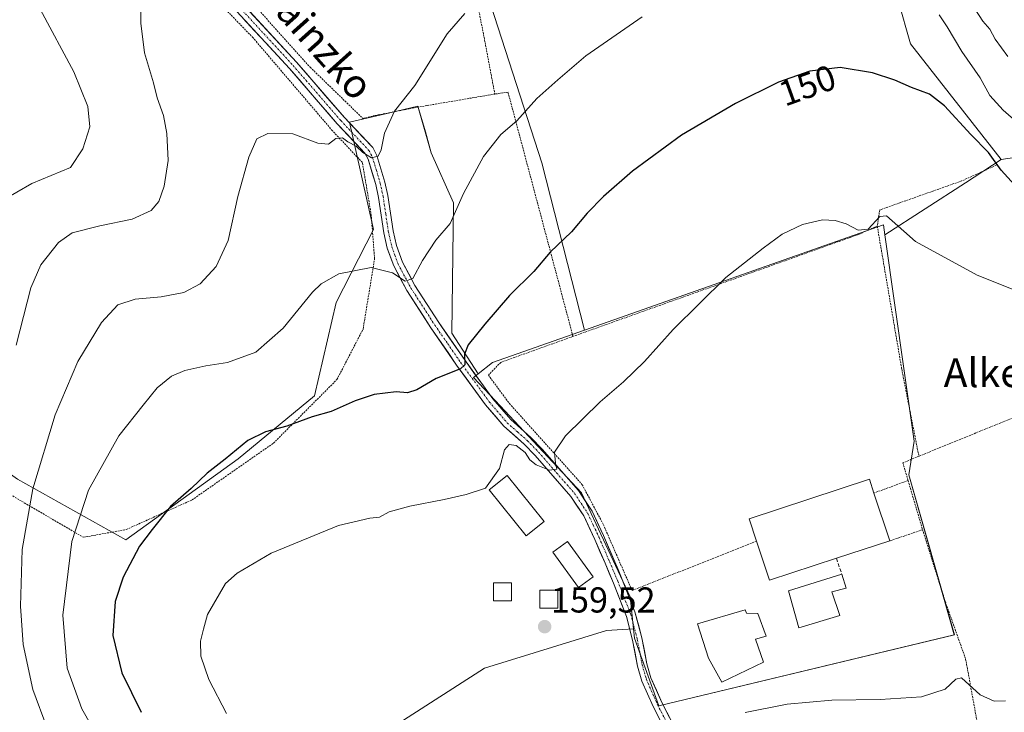
# Model space of a CAD drawing. Units: metres. Extents: x 616613 to 620047, y 4791898 to 4794271.
# Drawn here: x 619423 to 619697, y 4792797 to 4792990 of the extents above; entities that cross this region are included whole.
import ezdxf
from ezdxf.enums import TextEntityAlignment as Align

# ---------------------------------------------------------------- set-up
doc = ezdxf.new("R2010")
doc.units = ezdxf.units.M
doc.header["$MEASUREMENT"] = 0
for name, pattern in [('TRAZO_Y_PUNTO', [1, 0.5, -0.25, 0, -0.25]), ('TRAZOS', [0.75, 0.5, -0.25]), ('TRAZOSX2', [1.5, 1, -0.5])]:
    doc.linetypes.add(name, pattern=pattern)
for name, color, linetype, lineweight in [('Alambrada', 19, 'TRAZOS', 0), ('Arbolado forestal CxS', 92, 'Continuous', 0), ('Carátula', 7, 'Continuous', 5), ('Cultivos herbáceos CxS', 92, 'Continuous', 0), ('Curva de nivel maestra', 36, 'Continuous', 30), ('Curva de nivel normal', 36, 'Continuous', 0), ('Edificación', 1, 'Continuous', 13), ('Edificación Cxs', 1, 'Continuous', 13), ('Edificación ligera', 1, 'Continuous', 0), ('Edificación ligera Cxs', 1, 'Continuous', 0), ('Muro lineal', 1, 'TRAZOSX2', 13), ('Pista', 135, 'Continuous', 13), ('Pista Cxs', 135, 'Continuous', 0), ('Pista eje', 135, 'TRAZO_Y_PUNTO', 0), ('Prado CxS', 92, 'Continuous', 0), ('Punto de cota en terreno', 7, 'Continuous', 0), ('Rótulo de curva de nivel directora', 19, 'Continuous', 0), ('Rótulo de punto de cota en terreno', 19, 'Continuous', 0), ('Texto cartográfico', 19, 'Continuous', 0)]:
    doc.layers.add(name, color=color, linetype=linetype, lineweight=lineweight)
doc.styles.add('Arial', font='txt', dxfattribs={"height": 0.2})

# ---------------------------------------------------------------- blocks, each defined once
blk = doc.blocks.new('*U151')
at = {"layer": 'Prado CxS', "color": 92, "linetype": 'Continuous', "lineweight": 0}
for points in [[(619552.9773, 4792997.3627, 140.8839), (619568.2531, 4792950.1499, 148.0019), (619580.1107, 4792903.5709, 153.7085), (619554.4833, 4792894.5417, 152.0162), (619550.4377, 4792891.3949, 151.534), (619543.1685, 4792902.7339, 150.0074), (619543.6463, 4792939.0887, 146.0248), (619537.4275, 4792952.9607, 143.4986), (619535.7551, 4792958.8037, 142.8422), (619533.7093, 4792965.9505, 141.7862), (619525.8571, 4792964.1281, 141.1898), (619514.5865, 4792961.5121, 139.5801), (619521.3583, 4792931.6057, 143.8276), (619510.9191, 4792911.2917, 146.6087), (619504.8575, 4792885.2675, 150.0303), (619483.6189, 4792867.7229, 151.3907), (619452.3065, 4792845.2263, 150.4024), (619422.1427, 4792862.0719, 140.2314)], [(619528.3403, 4792794.1487, 158.8082), (619552.2583, 4792809.4561, 158.8893), (619586.2223, 4792819.9809, 158.1005), (619593.7647, 4792820.3765, 157.4689), (619594.0269, 4792817.8189, 157.3314), (619600.8147, 4792798.9317, 155.9267), (619683.1455, 4792818.7043, 155.764), (619670.4557, 4792863.2653, 157.6216), (619671.9337, 4792872.7067, 157.6769), (619663.7655, 4792930.1463, 155.3893), (619686.2899, 4792944.5981, 152.2017), (619696.1695, 4792951.1241, 149.4835), (619724.6519, 4792955.4137, 138.3003)]]:
    blk.add_polyline3d(points, dxfattribs=at)
blk = doc.blocks.new('*U152')
at = {"layer": 'Arbolado forestal CxS', "color": 92, "linetype": 'Continuous', "lineweight": 0}
blk.add_polyline3d([(619724.6519, 4792955.4137, 138.3003), (619696.1695, 4792951.1241, 149.4835), (619670.8941, 4792983.2985, 148.6246), (619660.6565, 4793019.5921, 143.3718)], dxfattribs=at)
blk = doc.blocks.new('*U203')
at = {"layer": 'Curva de nivel normal', "color": 36, "linetype": 'Continuous', "lineweight": 0}
for points in [[(619445.77, 4792788.01, 145), (619440.01, 4792798.14, 145), (619435.97, 4792809.44, 145), (619434.78, 4792824.19, 145), (619437.24, 4792844.72, 145), (619441.91, 4792859.01, 145), (619450.34, 4792874.2, 145), (619457.13, 4792882.7, 145), (619461.09, 4792887.49, 145), (619465.06, 4792890.74, 145), (619468.78, 4792892.39, 145), (619474.59, 4792893.66, 145), (619480.62, 4792894.61, 145), (619488.55, 4792897.48, 145), (619496.18, 4792904.16, 145), (619504.36, 4792914.2, 145), (619506.74, 4792916.49, 145), (619511.65, 4792919.23, 145), (619520.68, 4792921.08, 145), (619526.58, 4792919.56, 145), (619530.16, 4792917.27, 145), (619532.3, 4792918, 145), (619534.95, 4792923, 145), (619538.7, 4792928.61, 145), (619542.64, 4792933.26, 145), (619546.36, 4792941.63, 145), (619551.96, 4792952, 145), (619556.78, 4792958.06, 145), (619561.28, 4792961.91, 145), (619566.84, 4792968.07, 145), (619572.7, 4792973.34, 145), (619580.48, 4792979.99, 145), (619596.18, 4792990.87, 145)], [(619678.88, 4792991.45, 145), (619681.18, 4792988.09, 145), (619685.26, 4792981.17, 145), (619690.32, 4792973.89, 145), (619693.04, 4792968.95, 145), (619696.76, 4792964.88, 145), (619701.14, 4792961.05, 145)]]:
    blk.add_polyline3d(points, dxfattribs=at)
blk = doc.blocks.new('5PATER')
at = {"layer": 'Carátula', "linetype": 'Continuous', "lineweight": 5}
h = blk.add_hatch(color=250, dxfattribs=at)
edge = h.paths.add_edge_path()
edge.add_ellipse((0, 0.01), major_axis=(-1.33, -1.34), ratio=0.999422, start_angle=0, end_angle=360)

msp = doc.modelspace()

# ---------------------------------------------------------------- linework, layer by layer
at = {"layer": 'Alambrada', "color": 19, "linetype": 'TRAZOS', "lineweight": 0}
for points in [[(619501.57, 4793218.91, 122.01), (619496.15, 4793197.39, 122.01), (619485.26, 4793191.73, 122.56), (619475.64, 4793167.66, 124.16), (619463.78, 4793127.08, 127.13), (619459.43, 4793100.84, 128.43), (619454.76, 4793079.59, 129.97), (619455.94, 4793050.17, 131.13), (619456.96, 4793049.69, 131.2), (619458.64, 4793036.5, 132.05), (619459.01, 4793028.27, 132.49), (619466.4, 4793017.67, 134.54), (619484.39, 4792998.24, 137), (619503.67, 4792976.82, 137.96), (619518.33, 4792962.58, 139.1), (619521.81, 4792963.38, 139.19), (619532.76, 4792965.55, 140.59), (619536.28, 4792966.14, 141.18), (619555.13, 4792969.36, 143.41)], [(619418.85, 4792858.54, 137.09), (619440.47, 4792845.89, 145.88), (619452.42, 4792848.06, 148.52), (619470.75, 4792856.31, 150.41), (619493.44, 4792872.11, 150.83), (619511.13, 4792889.82, 149.04), (619518.41, 4792903.89, 147.06), (619521.62, 4792923.39, 144.59), (619520.69, 4792935.59, 142.68), (619518.22, 4792950.27, 140.53), (619509.87, 4792959.13, 139.75), (619487.78, 4792984.99, 138.12), (619468.8, 4793004.65, 135.47), (619464.25, 4793008.32, 134.99), (619456.73, 4793011.19, 134.34)], [(619550.28, 4792994.73, 139.97), (619555.13, 4792969.36, 143.41)], [(619576.9, 4792901.84, 152.71), (619558.81, 4792969.84, 143.7), (619555.13, 4792969.36, 143.41)], [(619694.84, 4792949.52, 149.87), (619685.17, 4792945.14, 152.11), (619662.35, 4792937.07, 154.65), (619661.67, 4792932.57, 155.02)], [(619661.67, 4792932.57, 155.02), (619656.48, 4792930.25, 155.16), (619585.03, 4792904.76, 153.31), (619576.9, 4792901.84, 152.71)], [(619661.67, 4792932.57, 155.02), (619668.49, 4792892.77, 158.34), (619673.27, 4792868.47, 157.91)], [(619793.34, 4792691.21, 152.88), (619795.57, 4792708.43, 152.22), (619803.89, 4792735.74, 151.45), (619817.2, 4792765.94, 151.03), (619821.26, 4792775.14, 150.97), (619847.14, 4792793.64, 150.11), (619853.33, 4792798.07, 149.93), (619856.23, 4792804.58, 149.35), (619856.66, 4792809.58, 149.06), (619843.26, 4792821.35, 149.98), (619804.59, 4792857.18, 149.74), (619767.67, 4792907.99, 150.98), (619742.19, 4792895.41, 155.17), (619709.94, 4792883.46, 156.51), (619673.27, 4792868.47, 157.91)], [(619576.9, 4792901.84, 152.71), (619556.76, 4792894.61, 151.07), (619553.32, 4792891.07, 150.97), (619559.17, 4792883.18, 152.41), (619579.46, 4792860.55, 156.04), (619585.37, 4792849.41, 157.29), (619593.36, 4792831.08, 157.93), (619628.06, 4792844.81, 158.43)], [(619673.27, 4792868.47, 157.91), (619668.8, 4792866.63, 158.05), (619670.26, 4792861.71, 157.79)], [(619670.26, 4792861.71, 157.79), (619660.76, 4792858.23, 158.23)], [(619670.26, 4792861.71, 157.79), (619674.31, 4792848.01, 157.51)], [(619674.31, 4792848.01, 157.51), (619665.13, 4792844.89, 157.56)], [(619674.31, 4792848.01, 157.51), (619680.57, 4792828.11, 156.69), (619686.3, 4792812, 155.38), (619689.84, 4792792.59, 154), (619695.14, 4792770.24, 152.8), (619702.78, 4792742.67, 151.36), (619705.62, 4792733.04, 151.06), (619707.26, 4792727.52, 151.03), (619711.57, 4792721.85, 150.99), (619718.19, 4792713.48, 151.03)]]:
    msp.add_polyline3d(points, dxfattribs=at)
at = {"layer": 'Arbolado forestal CxS', "color": 92, "linetype": 'Continuous', "lineweight": 0}
for points in [[(619660.66, 4793019.59, 143.37), (619670.89, 4792983.3, 148.62), (619696.17, 4792951.12, 149.48)], [(619550.44, 4792891.39, 151.53), (619543.17, 4792902.73, 150.01), (619543.65, 4792939.09, 146.02), (619537.43, 4792952.96, 143.5), (619535.76, 4792958.8, 142.84), (619533.71, 4792965.95, 141.79), (619525.86, 4792964.13, 141.19), (619514.59, 4792961.51, 139.58), (619521.36, 4792931.61, 143.83), (619510.92, 4792911.29, 146.61), (619504.86, 4792885.27, 150.03), (619483.62, 4792867.72, 151.39), (619452.31, 4792845.23, 150.4), (619422.14, 4792862.07, 140.23), (619389.43, 4792885.26, 124.22), (619382.97, 4792901.89, 121.62), (619382.19, 4792931.43, 122.34), (619373.33, 4792947.03, 116.19), (619347.23, 4792919.96, 120.41), (619342.21, 4792914.65, 124.04), (619335.07, 4792907.07, 129.39), (619333.1, 4792850.18, 138.74), (619333.78, 4792803.21, 143.4), (619316.48, 4792790.16, 153.82)], [(619422.14, 4792862.07, 140.23), (619452.31, 4792845.23, 150.4), (619483.62, 4792867.72, 151.39), (619504.86, 4792885.27, 150.03), (619510.92, 4792911.29, 146.61), (619521.36, 4792931.61, 143.83), (619514.59, 4792961.51, 139.58), (619525.86, 4792964.13, 141.19), (619533.71, 4792965.95, 141.79), (619535.76, 4792958.8, 142.84), (619537.43, 4792952.96, 143.5), (619543.65, 4792939.09, 146.02), (619543.17, 4792902.73, 150.01), (619550.44, 4792891.39, 151.53), (619549.17, 4792890.41, 151.39), (619555.19, 4792883.99, 152.82), (619579.27, 4792858.25, 156.92), (619592.85, 4792829.32, 157.76), (619593.76, 4792820.38, 157.47), (619586.22, 4792819.98, 158.1), (619552.26, 4792809.46, 158.89), (619528.34, 4792794.15, 158.81)], [(619724.65, 4792955.41, 138.3), (619696.17, 4792951.12, 149.48)], [(619550.44, 4792891.39, 151.53), (619549.17, 4792890.41, 151.39), (619555.19, 4792883.99, 152.82), (619579.27, 4792858.25, 156.92), (619592.85, 4792829.32, 157.76), (619593.76, 4792820.38, 157.47)], [(619528.34, 4792794.15, 158.81), (619552.26, 4792809.46, 158.89), (619586.22, 4792819.98, 158.1), (619593.76, 4792820.38, 157.47)]]:
    msp.add_polyline3d(points, dxfattribs=at)
at = {"layer": 'Cultivos herbáceos CxS', "color": 92, "linetype": 'Continuous', "lineweight": 0}
for points in [[(619435.63, 4793308.9, 116.22), (619378, 4793280.64, 118.64), (619380.78, 4793255.64, 122.12), (619393.28, 4793188.99, 129.19), (619459.93, 4793209.82, 124.68), (619515.48, 4793225.1, 120.28), (619544.64, 4793237.59, 117.51), (619557.14, 4793219.54, 117.53), (619554.36, 4793166.77, 120.7), (619552.98, 4793052.91, 133.92), (619552.98, 4792997.36, 140.88), (619568.25, 4792950.15, 148), (619580.11, 4792903.57, 153.71)], [(619660.66, 4793019.59, 143.37), (619670.89, 4792983.3, 148.62), (619696.17, 4792951.12, 149.48), (619686.29, 4792944.6, 152.2), (619663.77, 4792930.15, 155.39), (619663.37, 4792932.91, 155.2), (619580.11, 4792903.57, 153.71), (619580.11, 4792903.57, 153.71), (619568.25, 4792950.15, 148), (619552.98, 4792997.36, 140.88)], [(619660.66, 4793019.59, 143.37), (619670.89, 4792983.3, 148.62), (619696.17, 4792951.12, 149.48)], [(619696.17, 4792951.12, 149.48), (619686.29, 4792944.6, 152.2), (619663.77, 4792930.15, 155.39)], [(619663.77, 4792930.15, 155.39), (619663.37, 4792932.91, 155.2), (619580.11, 4792903.57, 153.71)]]:
    msp.add_polyline3d(points, dxfattribs=at)
at = {"layer": 'Curva de nivel maestra', "color": 36, "linetype": 'Continuous', "lineweight": 30}
msp.add_polyline3d([(619701.85, 4792941.94, 150), (619696.2, 4792948.16, 150), (619692.66, 4792953.08, 150), (619687.77, 4792958.06, 150), (619680.44, 4792966.04, 150), (619676.26, 4792969.28, 150), (619671.18, 4792971.15, 150), (619666.56, 4792973.26, 150), (619660.36, 4792975.3, 150), (619651.3, 4792976.7, 150), (619642.87, 4792975.75, 150), (619634.18, 4792972.62, 150), (619622.18, 4792966.76, 150), (619607.1, 4792957.94, 150), (619593.52, 4792947.84, 150), (619585.44, 4792940.83, 150), (619580.88, 4792936.13, 150), (619576.46, 4792930.96, 150), (619570.5, 4792925.28, 150), (619566.01, 4792919.9, 150), (619559.19, 4792913.22, 150), (619552.36, 4792905.24, 150), (619547.67, 4792899.48, 150), (619546.67, 4792896.91, 150), (619546.75, 4792893.94, 150), (619545.58, 4792892.85, 150), (619538.78, 4792890.14, 150), (619533.42, 4792886.96, 150), (619530.79, 4792886.15, 150), (619527.59, 4792886.42, 150), (619521.46, 4792885.66, 150), (619516.19, 4792883.94, 150), (619509.53, 4792880.92, 150), (619504.19, 4792879.42, 150), (619497.19, 4792876.88, 150), (619491.19, 4792875.3, 150), (619486.3, 4792872.89, 150), (619479.95, 4792867.68, 150), (619474.97, 4792863.74, 150), (619470.48, 4792859.46, 150), (619464.73, 4792854.49, 150), (619459.62, 4792848.08, 150), (619456.16, 4792843.44, 150), (619451.59, 4792834.76, 150), (619449.38, 4792828.06, 150), (619448.73, 4792818.56, 150), (619451.24, 4792808.15, 150), (619456.58, 4792797.15, 150)], dxfattribs=at)
at = {"layer": 'Curva de nivel normal', "color": 36, "linetype": 'Continuous', "lineweight": 0}
for points in [[(619422.5, 4793008.45, 130), (619428.46, 4792993.02, 130), (619437.83, 4792975.53, 130), (619441.71, 4792965.84, 130), (619442.26, 4792960.26, 130), (619440.31, 4792954.12, 130), (619436.86, 4792948.92, 130), (619426.16, 4792944.46, 130), (619417.78, 4792939.64, 130)], [(619421.72, 4792899.39, 135), (619425.82, 4792915.33, 135), (619428.64, 4792921.76, 135), (619433.6, 4792928, 135), (619437.4, 4792930.65, 135), (619445.1, 4792932.62, 135), (619454.05, 4792934.48, 135), (619459.38, 4792936.95, 135), (619461.49, 4792939.42, 135), (619463.03, 4792943.69, 135), (619464.11, 4792950.83, 135), (619463.75, 4792958.36, 135), (619462.82, 4792963.39, 135), (619461.06, 4792968.3, 135), (619460, 4792972.43, 135), (619457.54, 4792980.82, 135), (619456.49, 4792989.05, 135), (619456.42, 4792997.99, 135)], [(619688.85, 4792993.09, 140), (619691.12, 4792989.69, 140), (619693.06, 4792987.44, 140), (619694.55, 4792984.65, 140), (619698.06, 4792979.77, 140)], [(619430.37, 4792792.76, 140), (619426.39, 4792803.48, 140), (619423.75, 4792816.08, 140), (619422.94, 4792826.7, 140), (619423.46, 4792842.54, 140), (619426.39, 4792859.37, 140), (619432.61, 4792880.01, 140), (619438.91, 4792894.88, 140), (619445.51, 4792905.76, 140), (619450.1, 4792910.64, 140), (619454.87, 4792912.23, 140), (619462.16, 4792912.87, 140), (619468.46, 4792914.08, 140), (619473.02, 4792916.52, 140), (619477.52, 4792921.28, 140), (619480.78, 4792928.54, 140), (619483.52, 4792940.77, 140), (619486.55, 4792951.76, 140), (619488.84, 4792956.9, 140), (619491.86, 4792958.4, 140), (619498.84, 4792958.3, 140), (619505.77, 4792955.66, 140), (619508.74, 4792955.36, 140), (619510.84, 4792956.96, 140), (619512.68, 4792957.12, 140), (619514.12, 4792956.05, 140), (619516.48, 4792954.84, 140), (619518.34, 4792953.07, 140), (619520.74, 4792951.59, 140), (619522.64, 4792952.08, 140), (619523.48, 4792953.77, 140), (619524.37, 4792958.48, 140), (619527.18, 4792964.57, 140), (619532.84, 4792971.75, 140), (619541.83, 4792986.09, 140), (619546.74, 4792991.74, 140)], [(619716.5, 4792908.09, 155), (619689.51, 4792918.92, 155), (619672.36, 4792928.27, 155), (619665.78, 4792934.02, 155), (619664.25, 4792935.44, 155), (619662.43, 4792935.2, 155), (619659.14, 4792931.69, 155)], [(619659.14, 4792931.69, 155), (619656.34, 4792931.44, 155), (619653, 4792933.23, 155), (619649.94, 4792934.17, 155), (619646.37, 4792934.29, 155), (619640.85, 4792932.98, 155), (619635.18, 4792930.34, 155), (619629.85, 4792926.43, 155), (619619.52, 4792918.28, 155), (619604.85, 4792903.74, 155), (619596.85, 4792894.9, 155), (619591.01, 4792889.22, 155), (619584.48, 4792883.63, 155), (619574.77, 4792874.12, 155), (619571.74, 4792869.56, 155), (619571.99, 4792866.51, 155), (619572.36, 4792864.85, 155), (619570.39, 4792864.62, 155), (619566.68, 4792866.1, 155), (619564.85, 4792867.43, 155), (619563.56, 4792869.47, 155), (619561.08, 4792871.47, 155), (619559.1, 4792871.78, 155), (619557.82, 4792870.25, 155), (619556.39, 4792865.02, 155), (619552.54, 4792859.57, 155), (619547.09, 4792857.8, 155), (619541, 4792856.38, 155), (619531.43, 4792854.61, 155), (619525.67, 4792853, 155), (619522.97, 4792851.46, 155), (619520.32, 4792851.22, 155), (619511.61, 4792849.18, 155), (619492.78, 4792841.44, 155), (619483.3, 4792835.94, 155), (619480.11, 4792833.07, 155), (619475.06, 4792824.39, 155), (619473.95, 4792820.27, 155), (619473.08, 4792816.98, 155), (619473.24, 4792812.77, 155), (619475.41, 4792806.3, 155), (619480.36, 4792796.82, 155)], [(619624.86, 4792797.08, 155), (619636.56, 4792799.41, 155), (619649, 4792800.57, 155), (619662.52, 4792800.71, 155), (619674.04, 4792801.48, 155), (619680.56, 4792803.64, 155), (619683.59, 4792806.38, 155), (619685.15, 4792806.76, 155), (619690.38, 4792802.06, 155), (619694.2, 4792800.28, 155), (619697.41, 4792800.32, 155)]]:
    msp.add_polyline3d(points, dxfattribs=at)
at = {"layer": 'Edificación', "color": 1, "linetype": 'Continuous', "lineweight": 13}
for points in [[(619650.29, 4792840.04, 157.86), (619631.64, 4792833.93, 157.98), (619628.06, 4792844.81, 158.43), (619626.01, 4792851.08, 158.67), (619659.52, 4792862.05, 158.25), (619660.76, 4792858.23, 158.23), (619665.13, 4792844.89, 157.56), (619650.29, 4792840.04, 157.86)], [(619582.54, 4792834.85, 157.66), (619578.47, 4792831.87, 157.83), (619571.27, 4792841.73, 157.6), (619575.34, 4792844.7, 157.65), (619582.54, 4792834.85, 157.66)], [(619651.22, 4792824.11, 157.17), (619639.8, 4792820.71, 156.93), (619636.92, 4792831, 157.85), (619651.8, 4792835.59, 157.65), (619652.98, 4792831.75, 157.46), (619649.01, 4792830.68, 157.54), (619651.22, 4792824.11, 157.17)], [(619629.97, 4792811.08, 156.03), (619618.33, 4792805.55, 155.86), (619614.62, 4792812.23, 156.7), (619611.62, 4792821.77, 157.82), (619624.89, 4792825.72, 157.72), (619625.28, 4792824.72, 157.64), (619628.41, 4792824.64, 157.45), (619630.74, 4792818.33, 156.66), (619627.76, 4792817.54, 156.72), (619629.97, 4792811.08, 156.03)]]:
    msp.add_polyline3d(points, dxfattribs=at)
at = {"layer": 'Edificación Cxs', "color": 1, "linetype": 'Continuous', "lineweight": 13}
for points in [[(619650.29, 4792840.04, 157.86), (619631.64, 4792833.93, 157.98), (619628.06, 4792844.81, 158.43), (619626.01, 4792851.08, 158.67), (619659.52, 4792862.05, 158.25), (619660.76, 4792858.23, 158.23), (619665.13, 4792844.89, 157.56), (619650.29, 4792840.04, 157.86)], [(619582.54, 4792834.85, 157.66), (619578.47, 4792831.87, 157.83), (619571.27, 4792841.73, 157.6), (619575.34, 4792844.7, 157.65), (619582.54, 4792834.85, 157.66)], [(619651.22, 4792824.11, 157.17), (619639.8, 4792820.71, 156.93), (619636.92, 4792831, 157.85), (619651.8, 4792835.59, 157.65), (619652.98, 4792831.75, 157.46), (619649.01, 4792830.68, 157.54), (619651.22, 4792824.11, 157.17)], [(619629.97, 4792811.08, 156.03), (619618.33, 4792805.55, 155.86), (619614.62, 4792812.23, 156.7), (619611.62, 4792821.77, 157.82), (619624.89, 4792825.72, 157.72), (619625.28, 4792824.72, 157.64), (619628.41, 4792824.64, 157.45), (619630.74, 4792818.33, 156.66), (619627.76, 4792817.54, 156.72), (619629.97, 4792811.08, 156.03)]]:
    msp.add_polyline3d(points, close=True, dxfattribs=at)
at = {"layer": 'Edificación ligera', "color": 1, "linetype": 'Continuous', "lineweight": 0}
for points in [[(619568.85, 4792850.32, 157.21), (619563.82, 4792846.29, 157.59), (619553.55, 4792859.1, 155.06), (619558.57, 4792863.15, 155.46), (619568.85, 4792850.32, 157.21)], [(619559.72, 4792828.17, 158.03), (619554.73, 4792828.17, 158.25), (619554.73, 4792833.17, 157.94), (619559.72, 4792833.17, 157.73), (619559.72, 4792828.17, 158.03)], [(619572.65, 4792826.18, 158.05), (619567.65, 4792826.18, 158.08), (619567.65, 4792831.17, 157.73), (619572.65, 4792831.17, 157.76), (619572.65, 4792826.18, 158.05)]]:
    msp.add_polyline3d(points, dxfattribs=at)
at = {"layer": 'Edificación ligera Cxs', "color": 1, "linetype": 'Continuous', "lineweight": 0}
for points in [[(619568.85, 4792850.32, 157.21), (619563.82, 4792846.29, 157.59), (619553.55, 4792859.1, 155.06), (619558.57, 4792863.15, 155.46), (619568.85, 4792850.32, 157.21)], [(619559.72, 4792828.17, 158.03), (619554.73, 4792828.17, 158.25), (619554.73, 4792833.17, 157.94), (619559.72, 4792833.17, 157.73), (619559.72, 4792828.17, 158.03)], [(619572.65, 4792826.18, 158.05), (619567.65, 4792826.18, 158.08), (619567.65, 4792831.17, 157.73), (619572.65, 4792831.17, 157.76), (619572.65, 4792826.18, 158.05)]]:
    msp.add_polyline3d(points, close=True, dxfattribs=at)
at = {"layer": 'Muro lineal', "color": 1, "linetype": 'TRAZOSX2', "lineweight": 13}
msp.add_polyline3d([(619650.29, 4792840.04, 157.86), (619651.8, 4792835.59, 157.65)], dxfattribs=at)
at = {"layer": 'Pista', "color": 135, "linetype": 'Continuous', "lineweight": 13}
for points in [[(619471.99, 4793004.55), (619497.91, 4792976.45), (619511.24, 4792961.05), (619518.93, 4792952.88), (619519.8, 4792951.22), (619521.93, 4792944.17), (619522.69, 4792940.58), (619524.16, 4792930.73), (619525.17, 4792926.41), (619526.96, 4792921.47), (619530.59, 4792914.65), (619537.3, 4792904.27), (619544.48, 4792893.87), (619552.52, 4792882.8), (619557.66, 4792876.82), (619563.33, 4792871.82), (619566.35, 4792868.67), (619576.29, 4792857.3), (619579.89, 4792851.86), (619582.96, 4792845.3), (619585.84, 4792838.65), (619588.17, 4792833.14), (619591.77, 4792823.81), (619593.5, 4792817.28), (619594.9, 4792810.04), (619596.12, 4792805.8), (619599.26, 4792798.73), (619603.53, 4792790.44)], [(619605.92, 4792791.58), (619601.64, 4792799.88), (619598.61, 4792806.71), (619597.47, 4792810.66), (619596.08, 4792817.87), (619594.16, 4792825.12), (619590.62, 4792834.14), (619588.27, 4792839.69), (619585.37, 4792846.39), (619582.21, 4792853.16), (619578.4, 4792858.9), (619568.3, 4792870.46), (619565.16, 4792873.73), (619559.54, 4792878.68), (619554.59, 4792884.44), (619546.64, 4792895.39), (619539.5, 4792905.74), (619532.87, 4792915.99), (619529.38, 4792922.54), (619527.71, 4792927.17), (619526.76, 4792931.23), (619525.29, 4792941.05), (619524.49, 4792944.83), (619522.26, 4792952.23), (619521.1, 4792954.43), (619513.2, 4792962.82), (619499.88, 4792978.21), (619473.88, 4793006.4)]]:
    msp.add_lwpolyline(points, dxfattribs=at)
at = {"layer": 'Pista Cxs', "color": 135, "linetype": 'Continuous', "lineweight": 0}
for points in [[(619601.4, 4792794.59, 155.74), (619599.26, 4792798.73, 156.46), (619597.69, 4792802.27, 156.9), (619596.12, 4792805.8, 157.12), (619594.9, 4792810.04, 157.44), (619594.2, 4792813.66, 157.66), (619593.5, 4792817.28, 157.7), (619592.64, 4792820.55, 157.77), (619591.77, 4792823.81, 157.85), (619590.57, 4792826.92, 157.88), (619589.37, 4792830.03, 157.85), (619588.17, 4792833.14, 157.75), (619587.01, 4792835.9, 157.66), (619585.84, 4792838.65, 157.58), (619584.4, 4792841.98, 157.55), (619582.96, 4792845.3, 157.4), (619581.43, 4792848.58, 157.06), (619579.89, 4792851.86, 156.88), (619578.09, 4792854.58, 156.62), (619576.29, 4792857.3, 156.05), (619573.81, 4792860.14, 155.94), (619571.32, 4792862.99, 155.09), (619568.84, 4792865.83, 155.05), (619566.35, 4792868.67, 154.12), (619563.33, 4792871.82, 154.11), (619560.5, 4792874.32, 153.32), (619557.66, 4792876.82, 152.92), (619555.09, 4792879.81, 152.18), (619552.52, 4792882.8, 151.53), (619549.84, 4792886.49, 150.91), (619547.16, 4792890.18, 150.29), (619544.48, 4792893.87, 149.69), (619542.09, 4792897.34, 149.05), (619539.69, 4792900.8, 148.44), (619537.3, 4792904.27, 147.55), (619535.06, 4792907.73, 146.79), (619532.83, 4792911.19, 146.23), (619530.59, 4792914.65, 145.4), (619528.78, 4792918.06, 144.9), (619526.96, 4792921.47, 144.59), (619526.07, 4792923.94, 144.28), (619525.17, 4792926.41, 143.93), (619524.16, 4792930.73, 143.33), (619523.43, 4792935.66, 142.57), (619522.69, 4792940.58, 141.79), (619521.93, 4792944.17, 141.23), (619520.87, 4792947.7, 140.79), (619519.8, 4792951.22, 140.27), (619518.93, 4792952.88, 140.03), (619516.37, 4792955.6, 139.74), (619513.8, 4792958.33, 139.6), (619511.24, 4792961.05, 139.48), (619508.57, 4792964.13, 139.24), (619505.91, 4792967.21, 139.1), (619503.24, 4792970.29, 138.91), (619500.58, 4792973.37, 138.78), (619497.91, 4792976.45, 138.49), (619494.67, 4792979.96, 138.26), (619491.43, 4792983.48, 137.72), (619488.19, 4792986.99, 137.57), (619484.95, 4792990.5, 137.28)], [(619486.88, 4792992.31, 137.22), (619490.13, 4792988.78, 137.36), (619493.38, 4792985.26, 137.71), (619496.63, 4792981.73, 137.98), (619499.88, 4792978.21, 138.14), (619502.54, 4792975.13, 138.33), (619505.21, 4792972.05, 138.41), (619507.87, 4792968.98, 138.63), (619510.54, 4792965.9, 138.77), (619513.2, 4792962.82, 139.15), (619515.83, 4792960.02, 139.24), (619518.47, 4792957.23, 139.55), (619521.1, 4792954.43, 139.76), (619522.26, 4792952.23, 140.12), (619523.38, 4792948.53, 140.71), (619524.49, 4792944.83, 141.25), (619525.29, 4792941.05, 141.8), (619526.03, 4792936.14, 142.46), (619526.76, 4792931.23, 143.12), (619527.71, 4792927.17, 143.79), (619529.38, 4792922.54, 144.5), (619531.13, 4792919.27, 144.63), (619532.87, 4792915.99, 145.36), (619535.08, 4792912.57, 146.12), (619537.29, 4792909.16, 146.69), (619539.5, 4792905.74, 147.78), (619541.88, 4792902.29, 148.57), (619544.26, 4792898.84, 149.33), (619546.64, 4792895.39, 149.82), (619549.29, 4792891.74, 150.45), (619551.94, 4792888.09, 150.86), (619554.59, 4792884.44, 151.51), (619557.07, 4792881.56, 152.11), (619559.54, 4792878.68, 152.74), (619562.35, 4792876.21, 153.26), (619565.16, 4792873.73, 153.72), (619568.3, 4792870.46, 154.33), (619570.83, 4792867.57, 154.97), (619573.35, 4792864.68, 155.21), (619575.88, 4792861.79, 155.73), (619578.4, 4792858.9, 155.94), (619580.31, 4792856.03, 156.4), (619582.21, 4792853.16, 156.72), (619583.79, 4792849.78, 157.13), (619585.37, 4792846.39, 157.43), (619586.82, 4792843.04, 157.6), (619588.27, 4792839.69, 157.72), (619589.45, 4792836.92, 157.8), (619590.62, 4792834.14, 157.87), (619592.39, 4792829.63, 157.87), (619594.16, 4792825.12, 157.78), (619595.12, 4792821.5, 157.65), (619596.08, 4792817.87, 157.51), (619596.78, 4792814.27, 157.38), (619597.47, 4792810.66, 157.14), (619598.61, 4792806.71, 156.91), (619600.13, 4792803.3, 156.71), (619601.64, 4792799.88, 156.15), (619603.78, 4792795.73, 155.79)]]:
    msp.add_polyline3d(points, dxfattribs=at)
at = {"layer": 'Pista eje', "color": 135, "linetype": 'TRAZO_Y_PUNTO', "lineweight": 0}
msp.add_lwpolyline([(619472.94, 4793005.48), (619498.9, 4792977.33), (619512.22, 4792961.94), (619520.02, 4792953.66), (619520.6, 4792952.56), (619521.03, 4792951.73), (619522.15, 4792948.03), (619523.21, 4792944.5), (619523.99, 4792940.82), (619524.73, 4792935.91), (619525.46, 4792930.98), (619526.44, 4792926.79), (619527.28, 4792924.48), (619528.17, 4792922.01), (619531.73, 4792915.32), (619538.4, 4792905.01), (619541.99, 4792899.81), (619545.56, 4792894.63), (619553.56, 4792883.62), (619558.6, 4792877.75), (619561.44, 4792875.25), (619564.25, 4792872.78), (619567.33, 4792869.57), (619572.3, 4792863.88), (619577.35, 4792858.1), (619579.15, 4792855.38), (619581.05, 4792852.51), (619582.63, 4792849.13), (619584.17, 4792845.85), (619587.06, 4792839.17), (619589.4, 4792833.64), (619591.17, 4792829.13), (619592.97, 4792824.47), (619594.79, 4792817.58), (619595.49, 4792813.97), (619596.19, 4792810.35), (619597.37, 4792806.26), (619600.45, 4792799.31), (619602.59, 4792795.16)], dxfattribs=at)
at = {"layer": 'Prado CxS', "color": 92, "linetype": 'Continuous', "lineweight": 0}
for points in [[(619435.63, 4793308.9, 116.22), (619378, 4793280.64, 118.64), (619380.78, 4793255.64, 122.12), (619393.28, 4793188.99, 129.19), (619459.93, 4793209.82, 124.68), (619515.48, 4793225.1, 120.28), (619544.64, 4793237.59, 117.51), (619557.14, 4793219.54, 117.53), (619554.36, 4793166.77, 120.7), (619552.98, 4793052.91, 133.92), (619552.98, 4792997.36, 140.88), (619568.25, 4792950.15, 148), (619580.11, 4792903.57, 153.71)], [(619550.44, 4792891.39, 151.53), (619543.17, 4792902.73, 150.01), (619543.65, 4792939.09, 146.02), (619537.43, 4792952.96, 143.5), (619535.76, 4792958.8, 142.84), (619533.71, 4792965.95, 141.79), (619525.86, 4792964.13, 141.19), (619514.59, 4792961.51, 139.58), (619521.36, 4792931.61, 143.83), (619510.92, 4792911.29, 146.61), (619504.86, 4792885.27, 150.03), (619483.62, 4792867.72, 151.39), (619452.31, 4792845.23, 150.4), (619422.14, 4792862.07, 140.23), (619389.43, 4792885.26, 124.22), (619382.97, 4792901.89, 121.62), (619382.19, 4792931.43, 122.34), (619373.33, 4792947.03, 116.19), (619347.23, 4792919.96, 120.41), (619342.21, 4792914.65, 124.04), (619335.07, 4792907.07, 129.39), (619333.1, 4792850.18, 138.74), (619333.78, 4792803.21, 143.4), (619316.48, 4792790.16, 153.82)], [(619724.65, 4792955.41, 138.3), (619696.17, 4792951.12, 149.48)], [(619696.17, 4792951.12, 149.48), (619686.29, 4792944.6, 152.2), (619663.77, 4792930.15, 155.39)], [(619663.77, 4792930.15, 155.39), (619663.37, 4792932.91, 155.2), (619580.11, 4792903.57, 153.71)], [(619593.76, 4792820.38, 157.47), (619594.03, 4792817.82, 157.33), (619600.81, 4792798.93, 155.93), (619683.15, 4792818.7, 155.76), (619670.46, 4792863.27, 157.62), (619671.93, 4792872.71, 157.68), (619663.77, 4792930.15, 155.39)], [(619593.76, 4792820.38, 157.47), (619594.03, 4792817.82, 157.33), (619600.81, 4792798.93, 155.93), (619683.15, 4792818.7, 155.76), (619670.46, 4792863.27, 157.62), (619671.93, 4792872.71, 157.68), (619663.77, 4792930.15, 155.39)], [(619580.11, 4792903.57, 153.71), (619554.48, 4792894.54, 152.02), (619550.44, 4792891.39, 151.53)], [(619580.11, 4792903.57, 153.71), (619554.48, 4792894.54, 152.02), (619550.44, 4792891.39, 151.53)], [(619550.44, 4792891.39, 151.53), (619549.17, 4792890.41, 151.39), (619555.19, 4792883.99, 152.82), (619579.27, 4792858.25, 156.92), (619592.85, 4792829.32, 157.76), (619593.76, 4792820.38, 157.47)], [(619528.34, 4792794.15, 158.81), (619552.26, 4792809.46, 158.89), (619586.22, 4792819.98, 158.1), (619593.76, 4792820.38, 157.47)]]:
    msp.add_polyline3d(points, dxfattribs=at)
msp.add_polyline3d([(619600.81, 4792798.93, 155.93), (619594.03, 4792817.82, 157.33), (619593.76, 4792820.38, 157.47), (619592.85, 4792829.32, 157.76), (619579.27, 4792858.25, 156.92), (619555.19, 4792883.99, 152.82), (619549.17, 4792890.41, 151.39), (619550.44, 4792891.39, 151.53), (619554.48, 4792894.54, 152.02), (619580.11, 4792903.57, 153.71), (619663.37, 4792932.91, 155.2), (619663.77, 4792930.15, 155.39), (619671.93, 4792872.71, 157.68), (619670.46, 4792863.27, 157.62), (619683.15, 4792818.7, 155.76), (619600.81, 4792798.93, 155.93)], close=True, dxfattribs=at)

# ---------------------------------------------------------------- block references
at = {"layer": 'Arbolado forestal CxS', "color": 92, "linetype": 'Continuous', "lineweight": 0}
msp.add_blockref('*U152', (0, 0), dxfattribs=at)
at = {"layer": 'Curva de nivel normal', "color": 36, "linetype": 'Continuous', "lineweight": 0}
msp.add_blockref('*U203', (0, 0), dxfattribs=at)
at = {"layer": 'Prado CxS', "color": 92, "linetype": 'Continuous', "lineweight": 0}
msp.add_blockref('*U151', (0, 0), dxfattribs=at)
at = {"layer": 'Punto de cota en terreno', "linetype": 'Continuous', "lineweight": 0}
msp.add_blockref('5PATER', (619569, 4792821, 159.52), dxfattribs=at)

# ---------------------------------------------------------------- texts
at = {"layer": 'Rótulo de curva de nivel directora', "color": 19, "linetype": 'Continuous', "lineweight": 0, "style": 'Arial'}
msp.add_text('150', height=7, rotation=19.8083, dxfattribs=at).set_placement((619642.21, 4792971.77), align=Align.MIDDLE_CENTER)
at = {"layer": 'Rótulo de punto de cota en terreno', "color": 19, "linetype": 'Continuous', "lineweight": 0, "style": 'Arial'}
msp.add_text('159,52', height=7, dxfattribs=at).set_placement((619570.76, 4792822.76), align=Align.BOTTOM_LEFT)
at = {"layer": 'Texto cartográfico', "color": 19, "linetype": 'Continuous', "lineweight": 0, "style": 'Arial'}
msp.add_text('Urdainzko', height=8, rotation=-48.1861, dxfattribs=at).set_placement((619501.52, 4792989.19), align=Align.MIDDLE_CENTER)
msp.add_text('Alkerdi Auzoa', height=8, dxfattribs=at).set_placement((619714.9, 4792891.72), align=Align.MIDDLE_CENTER)

doc.saveas('drawing.dxf')
